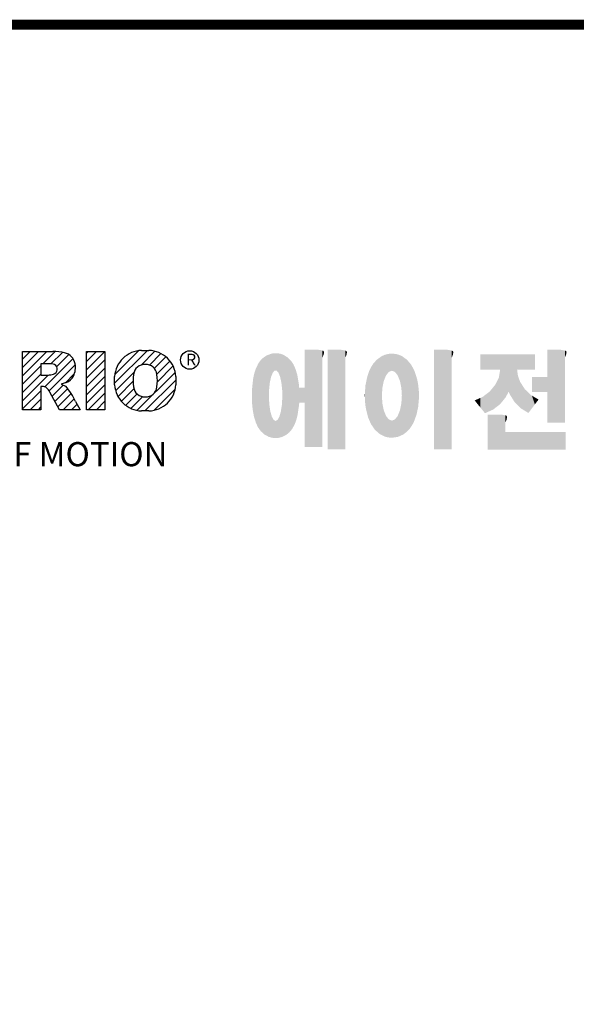
# Model space of a CAD drawing. Extents: x -67 to 3420, y -602 to 1914.
# Drawn here: x 444 to 867, y 1103 to 1851 of the extents above; entities that cross this region are included whole.
import ezdxf

# ---------------------------------------------------------------- set-up
doc = ezdxf.new("R2010")
doc.units = 0
doc.header["$MEASUREMENT"] = 0

# ---------------------------------------------------------------- blocks, each defined once
blk = doc.blocks.new('GUIDE LINES')
at = {"color": 5, "linetype": 'Continuous'}
for p, q in [((-1582.11, 1167.91), (-1579.01, 1171.01)), ((-1582.11, 1164.56), (-1575.66, 1171.01)), ((-1582.11, 1161.21), (-1572.31, 1171.01)), ((-1582.11, 1147.48), (-1582.11, 1171.01)), ((-1582.11, 1171.01), (-1569.9, 1171.01)), ((-1573.87, 1166.09), (-1568.98, 1170.98)), ((-1570.61, 1165.99), (-1565.93, 1170.67)), ((-1556.22, 1170.33), (-1555.54, 1171.01)), ((-1556.22, 1166.97), (-1552.19, 1171.01)), ((-1556.22, 1163.62), (-1548.84, 1171.01)), ((-1556.22, 1171.01), (-1548.83, 1171.01)), ((-1556.22, 1147.48), (-1556.22, 1171.01)), ((-1548.83, 1171.01), (-1548.83, 1147.48)), ((-1544.87, 1158.21), (-1531.62, 1171.46)), ((-1544.73, 1161.7), (-1535.15, 1171.29)), ((-1534.17, 1165.56), (-1528.62, 1171.11)), ((-1533.99, 1171.47), (-1530.99, 1171.47)), ((-1530.82, 1165.56), (-1526.2, 1170.18)), ((-1571.53, 1166.09), (-1574.76, 1166.09)), ((-1574.76, 1166.09), (-1574.76, 1161.52)), ((-1573.14, 1156.76), (-1561.78, 1168.12)), ((-1568.36, 1164.9), (-1563.44, 1169.82)), ((-1556.22, 1160.27), (-1548.83, 1167.66)), ((-1528.87, 1164.16), (-1524.22, 1168.81)), ((-1527.79, 1161.89), (-1522.56, 1167.11)), ((-1582.11, 1157.85), (-1574.76, 1165.2)), ((-1571.37, 1155.18), (-1560.87, 1165.68)), ((-1556.22, 1156.92), (-1548.83, 1164.31)), ((-1544.44, 1155.29), (-1536.89, 1162.84)), ((-1535.71, 1147.26), (-1520.41, 1162.56)), ((-1527.6, 1158.72), (-1521.27, 1165.05)), ((-1582.11, 1154.5), (-1574.76, 1161.85)), ((-1582.11, 1151.15), (-1571.73, 1161.52)), ((-1574.76, 1161.52), (-1571.66, 1161.52)), ((-1564.42, 1158.54), (-1566.43, 1157.81)), ((-1564.8, 1158.4), (-1561.25, 1161.94)), ((-1556.22, 1153.56), (-1548.83, 1160.95)), ((-1544.87, 1157.52), (-1544.87, 1160.96)), ((-1543.46, 1152.91), (-1537.4, 1158.98)), ((-1532.61, 1147.01), (-1520.1, 1159.51)), ((-1520.1, 1160.96), (-1520.1, 1157.52)), ((-1582.11, 1147.8), (-1574.72, 1155.19)), ((-1574.09, 1156.92), (-1574.72, 1156.92)), ((-1574.72, 1156.92), (-1574.72, 1147.48)), ((-1567.19, 1147.48), (-1571.06, 1154.61)), ((-1570.19, 1153.01), (-1565.73, 1157.47)), ((-1569.01, 1150.83), (-1563.89, 1155.96)), ((-1566.43, 1157.81), (-1564.68, 1156.97)), ((-1556.22, 1150.21), (-1548.83, 1157.6)), ((-1555.61, 1147.48), (-1548.83, 1154.25)), ((-1542.07, 1150.95), (-1537.01, 1156.02)), ((-1528.92, 1147.34), (-1520.43, 1155.83)), ((-1579.07, 1147.48), (-1574.72, 1151.83)), ((-1567.83, 1148.66), (-1562.41, 1154.08)), ((-1565.66, 1147.48), (-1561.24, 1151.9)), ((-1560.68, 1150.85), (-1558.86, 1147.48)), ((-1552.25, 1147.48), (-1548.83, 1150.9)), ((-1540.32, 1149.35), (-1535.77, 1153.9)), ((-1538.23, 1148.09), (-1533.49, 1152.83)), ((-1574.72, 1147.48), (-1582.11, 1147.48)), ((-1575.72, 1147.48), (-1574.72, 1148.48)), ((-1558.86, 1147.48), (-1567.19, 1147.48)), ((-1562.31, 1147.48), (-1560.07, 1149.72)), ((-1558.96, 1147.48), (-1558.89, 1147.54)), ((-1558.96, 1147.48), (-1558.96, 1147.48)), ((-1548.83, 1147.48), (-1556.22, 1147.48)), ((-1548.9, 1147.48), (-1548.83, 1147.54)), ((-1530.99, 1147.01), (-1533.99, 1147.01)), ((-1528.92, 1147.34), (-1528.92, 1147.34))]:
    blk.add_line(p, q, dxfattribs=at)
at = {"linetype": 'Continuous', "const_width": 3.98, "flags": 128}
blk.add_lwpolyline([(-1818.25, 1303.15), (-1818.25, 27.41), (-27.41, 27.41), (-27.41, 1303.15)], close=True, dxfattribs=at)
at = {"color": 5, "linetype": 'Continuous'}
blk.add_circle((-1514.47, 1167.6), 3.72, dxfattribs=at)
for centre, radius, start, end in [((-1569.24, 1152.97), 18.05, 76.681, 92.0962), ((-1566.52, 1164.96), 5.75, 10.8383, 75.5687), ((-1533.59, 1160.18), 11.3, 92.0431, 134.1979), ((-1531.39, 1160.18), 11.3, 45.8021, 87.9569), ((-1571.95, 1155.11), 10.99, 75.5221, 87.8106), ((-1568.03, 1164.51), 7.33, 332.4538, 12.0377), ((-1533.64, 1160.19), 11.26, 134.0233, 176.0712), ((-1531.33, 1160.19), 11.26, 3.9288, 45.9767), ((-1570.16, 1163.88), 2.1, 284.7266, 62.93), ((-1532.73, 1161.27), 4.52, 86.936, 173.3977), ((-1532.25, 1161.27), 4.52, 6.6023, 93.064), ((-1572.15, 1171.19), 9.68, 272.8987, 285.1174), ((-1566.29, 1163.52), 5.32, 290.5188, 333.2531), ((-1521.02, 1159.24), 16.4, 171.0443, 188.9557), ((-1543.96, 1159.24), 16.4, 351.0443, 8.9557), ((-1574.09, 1153.84), 3.08, 55.878, 90.0122), ((-1576.23, 1152.19), 5.71, 25.0244, 47.3106), ((-1580.29, 1142.41), 21.35, 23.2882, 42.9901), ((-1533.64, 1158.3), 11.26, 183.9288, 225.9767), ((-1532.73, 1157.21), 4.52, 186.6023, 273.064), ((-1532.25, 1157.21), 4.52, 266.936, 353.3977), ((-1531.33, 1158.3), 11.26, 314.0233, 356.0712), ((-1533.59, 1158.3), 11.3, 225.8021, 267.9569), ((-1531.39, 1158.3), 11.3, 272.0431, 314.1979)]:
    blk.add_arc(centre, radius, start, end, dxfattribs=at)
at = {"color": 1, "linetype": 'Continuous'}
for points in [[(-1481.61, 1160.71), (-1481.89, 1170), (-1481.61, 1170.11)], [(-1481.46, 1161.09), (-1481.61, 1170.11), (-1481.46, 1170.16)], [(-1481.61, 1160.71), (-1481.61, 1170.11), (-1481.46, 1161.09)], [(-1481.39, 1161.27), (-1481.46, 1170.16), (-1481.39, 1170.19)], [(-1481.46, 1161.09), (-1481.46, 1170.16), (-1481.39, 1161.27)], [(-1481.29, 1161.52), (-1481.39, 1170.19), (-1481.29, 1170.2)], [(-1481.39, 1161.27), (-1481.39, 1170.19), (-1481.29, 1161.52)], [(-1480.94, 1162.43), (-1481.29, 1170.2), (-1480.94, 1170.25)], [(-1481.29, 1161.52), (-1481.29, 1170.2), (-1480.94, 1162.43)], [(-1480.56, 1162.87), (-1480.94, 1170.25), (-1480.56, 1170.3)], [(-1480.94, 1162.43), (-1480.94, 1170.25), (-1480.56, 1162.87)], [(-1480.26, 1163.22), (-1480.56, 1170.3), (-1480.26, 1170.34)], [(-1480.56, 1162.87), (-1480.56, 1170.3), (-1480.26, 1163.22)], [(-1480.17, 1163.33), (-1480.26, 1170.34), (-1480.17, 1170.35)], [(-1480.26, 1163.22), (-1480.26, 1170.34), (-1480.17, 1163.33)], [(-1480.17, 1163.33), (-1480.17, 1170.35), (-1480.15, 1163.33)], [(-1480.15, 1163.33), (-1480.17, 1170.35), (-1480.15, 1170.35)], [(-1480.15, 1163.33), (-1480.15, 1170.35), (-1479.76, 1163.33)], [(-1479.76, 1163.33), (-1480.15, 1170.35), (-1479.76, 1170.34)], [(-1479.76, 1163.33), (-1479.76, 1170.34), (-1479.36, 1163.33)], [(-1479.36, 1163.33), (-1479.76, 1170.34), (-1479.36, 1170.33)], [(-1479.36, 1163.33), (-1479.36, 1170.33), (-1478.96, 1162.87)], [(-1478.96, 1162.87), (-1479.36, 1170.33), (-1478.96, 1170.32)], [(-1478.96, 1162.87), (-1478.96, 1170.32), (-1478.88, 1162.77)], [(-1478.88, 1162.77), (-1478.96, 1170.32), (-1478.88, 1170.31)], [(-1478.88, 1162.77), (-1478.88, 1170.31), (-1478.58, 1162.43)], [(-1478.58, 1162.43), (-1478.88, 1170.31), (-1478.58, 1170.25)], [(-1478.58, 1162.43), (-1478.58, 1170.25), (-1478.51, 1162.24)], [(-1478.51, 1162.24), (-1478.58, 1170.25), (-1478.51, 1170.24)], [(-1478.51, 1162.24), (-1478.51, 1170.24), (-1478.23, 1161.52)], [(-1478.23, 1161.52), (-1478.51, 1170.24), (-1478.23, 1170.18)], [(-1478.23, 1161.52), (-1478.23, 1170.18), (-1477.91, 1160.71)], [(-1477.91, 1160.71), (-1478.23, 1170.18), (-1477.91, 1170.12)], [(-1477.91, 1160.71), (-1477.91, 1170.12), (-1477.68, 1159.58)], [(-1477.68, 1159.58), (-1477.91, 1170.12), (-1477.68, 1170.07)], [(-1477.68, 1159.58), (-1477.68, 1170.07), (-1477.64, 1159.4)], [(-1477.64, 1159.4), (-1477.68, 1170.07), (-1477.64, 1170.06)], [(-1477.64, 1159.4), (-1477.64, 1170.06), (-1477.41, 1158.32)], [(-1477.41, 1158.32), (-1477.64, 1170.06), (-1477.41, 1169.98)], [(-1467.99, 1132.49), (-1467.99, 1171.74), (-1462.65, 1132.49)], [(-1462.65, 1132.49), (-1467.99, 1171.74), (-1462.65, 1171.74)], [(-1462.65, 1132.49), (-1462.65, 1171.74), (-1461.75, 1132.49)], [(-1461.75, 1132.49), (-1462.65, 1171.74), (-1461.75, 1171.64)], [(-1461.75, 1132.49), (-1461.75, 1171.64), (-1460.88, 1132.49)], [(-1460.88, 1132.49), (-1461.75, 1171.64), (-1460.88, 1171.42)], [(-1460.88, 1168.57), (-1460.88, 1171.42), (-1460.6, 1169.11)], [(-1460.6, 1169.11), (-1460.88, 1171.42), (-1460.6, 1171.34)], [(-1460.6, 1169.11), (-1460.6, 1171.34), (-1460.58, 1169.16)], [(-1460.58, 1169.16), (-1460.6, 1171.34), (-1460.58, 1171.34)], [(-1460.58, 1169.16), (-1460.58, 1171.34), (-1460.39, 1169.68)], [(-1460.39, 1169.68), (-1460.58, 1171.34), (-1460.39, 1171.19)], [(-1460.39, 1169.68), (-1460.39, 1171.19), (-1460.33, 1169.91)], [(-1460.33, 1169.91), (-1460.39, 1171.19), (-1460.33, 1171.15)], [(-1460.33, 1169.91), (-1460.33, 1171.15), (-1460.25, 1170.27)], [(-1460.25, 1170.27), (-1460.33, 1171.15), (-1460.25, 1171)], [(-1460.25, 1170.27), (-1460.25, 1171), (-1460.18, 1170.88)], [(-1458.7, 1131.44), (-1458.7, 1171.74), (-1453.36, 1131.44)], [(-1453.36, 1131.44), (-1458.7, 1171.74), (-1453.36, 1171.74)], [(-1453.36, 1131.44), (-1453.36, 1171.74), (-1451.58, 1131.44)], [(-1451.58, 1131.44), (-1453.36, 1171.74), (-1451.58, 1171.42)], [(-1451.58, 1168.57), (-1451.58, 1171.42), (-1451.15, 1169.55)], [(-1451.15, 1169.55), (-1451.58, 1171.42), (-1451.15, 1171.25)], [(-1451.15, 1169.55), (-1451.15, 1171.25), (-1451.1, 1169.68)], [(-1451.1, 1169.68), (-1451.15, 1171.25), (-1451.1, 1171.17)], [(-1451.1, 1169.68), (-1451.1, 1171.17), (-1450.89, 1170.88)], [(-1434.19, 1162.51), (-1434.4, 1170.01), (-1434.19, 1170.06)], [(-1433.99, 1162.77), (-1434.19, 1170.06), (-1433.99, 1170.08)], [(-1434.19, 1162.51), (-1434.19, 1170.06), (-1433.99, 1162.77)], [(-1433.03, 1163.15), (-1433.99, 1170.08), (-1433.03, 1170.15)], [(-1433.99, 1162.77), (-1433.99, 1170.08), (-1433.03, 1163.15)], [(-1432.74, 1163.26), (-1433.03, 1170.15), (-1432.74, 1170.18)], [(-1433.03, 1163.15), (-1433.03, 1170.15), (-1432.74, 1163.26)], [(-1432.74, 1163.26), (-1432.74, 1170.18), (-1432.69, 1163.24)], [(-1432.69, 1163.24), (-1432.74, 1170.18), (-1432.69, 1170.18)], [(-1432.69, 1163.24), (-1432.69, 1170.18), (-1431.5, 1162.77)], [(-1431.5, 1162.77), (-1432.69, 1170.18), (-1431.5, 1170.07)], [(-1431.5, 1162.77), (-1431.5, 1170.07), (-1431.18, 1162.37)], [(-1431.18, 1162.37), (-1431.5, 1170.07), (-1431.18, 1170.04)], [(-1431.18, 1162.37), (-1431.18, 1170.04), (-1430.37, 1161.33)], [(-1430.37, 1161.33), (-1431.18, 1170.04), (-1430.37, 1169.82)], [(-1415.67, 1131.44), (-1415.67, 1171.74), (-1410.33, 1131.44)], [(-1410.33, 1131.44), (-1415.67, 1171.74), (-1410.33, 1171.74)], [(-1410.33, 1131.44), (-1410.33, 1171.74), (-1408.55, 1131.44)], [(-1408.55, 1131.44), (-1410.33, 1171.74), (-1408.55, 1171.42)], [(-1408.55, 1168.57), (-1408.55, 1171.42), (-1408.12, 1169.55)], [(-1408.12, 1169.55), (-1408.55, 1171.42), (-1408.12, 1171.25)], [(-1408.12, 1169.55), (-1408.12, 1171.25), (-1408.07, 1169.68)], [(-1408.07, 1169.68), (-1408.12, 1171.25), (-1408.07, 1171.17)], [(-1408.07, 1169.68), (-1408.07, 1171.17), (-1407.85, 1170.88)], [(-1369.9, 1142.3), (-1369.9, 1171.74), (-1364.56, 1142.3)], [(-1364.56, 1142.3), (-1369.9, 1171.74), (-1364.56, 1171.74)], [(-1364.56, 1142.3), (-1364.56, 1171.74), (-1362.79, 1142.3)], [(-1362.79, 1142.3), (-1364.56, 1171.74), (-1362.79, 1171.42)], [(-1362.79, 1168.57), (-1362.79, 1171.42), (-1362.45, 1169.34)], [(-1362.45, 1169.34), (-1362.79, 1171.42), (-1362.45, 1171.29)], [(-1362.45, 1169.34), (-1362.45, 1171.29), (-1362.36, 1169.55)], [(-1362.36, 1169.55), (-1362.45, 1171.29), (-1362.36, 1171.25)], [(-1362.36, 1169.55), (-1362.36, 1171.25), (-1362.3, 1169.68)], [(-1362.3, 1169.68), (-1362.36, 1171.25), (-1362.3, 1171.17)], [(-1362.3, 1169.68), (-1362.3, 1171.17), (-1362.09, 1170.88)], [(-1486.76, 1140.23), (-1486.85, 1166), (-1486.76, 1166.19)], [(-1486.05, 1139.23), (-1486.76, 1166.19), (-1486.05, 1167.21)], [(-1486.76, 1140.23), (-1486.76, 1166.19), (-1486.05, 1139.23)], [(-1485.74, 1138.81), (-1486.05, 1167.21), (-1485.74, 1167.54)], [(-1486.05, 1139.23), (-1486.05, 1167.21), (-1485.74, 1138.81)], [(-1485.02, 1138.15), (-1485.74, 1167.54), (-1485.02, 1168.31)], [(-1485.74, 1138.81), (-1485.74, 1167.54), (-1485.02, 1138.15)], [(-1484.32, 1137.51), (-1485.02, 1168.31), (-1484.32, 1168.81)], [(-1485.02, 1138.15), (-1485.02, 1168.31), (-1484.32, 1137.51)], [(-1483.51, 1137.07), (-1484.32, 1168.81), (-1483.51, 1169.39)], [(-1484.32, 1137.51), (-1484.32, 1168.81), (-1483.51, 1137.07)], [(-1482.56, 1136.55), (-1483.51, 1169.39), (-1482.56, 1169.75)], [(-1483.51, 1137.07), (-1483.51, 1169.39), (-1482.56, 1136.55)], [(-1482.47, 1136.52), (-1482.56, 1169.75), (-1482.47, 1169.78)], [(-1482.56, 1136.55), (-1482.56, 1169.75), (-1482.47, 1136.52)], [(-1482.41, 1155.47), (-1482.47, 1169.78), (-1482.41, 1169.8)], [(-1482.47, 1152.43), (-1482.47, 1169.78), (-1482.41, 1155.47)], [(-1482.29, 1156.62), (-1482.41, 1169.8), (-1482.29, 1169.85)], [(-1482.41, 1155.47), (-1482.41, 1169.8), (-1482.29, 1156.62)], [(-1482.12, 1158.32), (-1482.29, 1169.85), (-1482.12, 1169.91)], [(-1482.29, 1156.62), (-1482.29, 1169.85), (-1482.12, 1158.32)], [(-1481.89, 1159.4), (-1482.12, 1169.91), (-1481.89, 1170)], [(-1482.12, 1158.32), (-1482.12, 1169.91), (-1481.89, 1159.4)], [(-1481.89, 1159.4), (-1481.89, 1170), (-1481.61, 1160.71)], [(-1477.41, 1158.32), (-1477.41, 1169.98), (-1477.34, 1157.65)], [(-1477.34, 1157.65), (-1477.41, 1169.98), (-1477.34, 1169.95)], [(-1477.34, 1157.65), (-1477.34, 1169.95), (-1477.23, 1156.62)], [(-1477.23, 1156.62), (-1477.34, 1169.95), (-1477.23, 1169.91)], [(-1477.23, 1156.62), (-1477.23, 1169.91), (-1477.11, 1155.47)], [(-1477.11, 1155.47), (-1477.23, 1169.91), (-1477.11, 1169.87)], [(-1477.11, 1155.47), (-1477.11, 1169.87), (-1477.05, 1152.43)], [(-1477.05, 1152.43), (-1477.11, 1169.87), (-1477.05, 1169.85)], [(-1477.05, 1136.56), (-1477.05, 1169.85), (-1476.59, 1136.78)], [(-1476.59, 1136.78), (-1477.05, 1169.85), (-1476.59, 1169.68)], [(-1476.59, 1136.78), (-1476.59, 1169.68), (-1475.43, 1137.35)], [(-1475.43, 1137.35), (-1476.59, 1169.68), (-1475.43, 1168.97)], [(-1475.43, 1137.35), (-1475.43, 1168.97), (-1474.9, 1137.8)], [(-1474.9, 1137.8), (-1475.43, 1168.97), (-1474.9, 1168.64)], [(-1474.9, 1137.8), (-1474.9, 1168.64), (-1474.11, 1138.45)], [(-1474.11, 1138.45), (-1474.9, 1168.64), (-1474.11, 1167.86)], [(-1474.11, 1138.45), (-1474.11, 1167.86), (-1473.54, 1139.14)], [(-1473.54, 1139.14), (-1474.11, 1167.86), (-1473.54, 1167.29)], [(-1473.54, 1139.14), (-1473.54, 1167.29), (-1473.21, 1139.52)], [(-1473.21, 1139.52), (-1473.54, 1167.29), (-1473.21, 1166.8)], [(-1473.21, 1139.52), (-1473.21, 1166.8), (-1472.49, 1140.77)], [(-1472.49, 1140.77), (-1473.21, 1166.8), (-1472.49, 1165.72)], [(-1440.24, 1140.3), (-1441.16, 1164.69), (-1440.24, 1166.16)], [(-1439.64, 1139.44), (-1440.24, 1166.16), (-1439.64, 1166.83)], [(-1440.24, 1140.3), (-1440.24, 1166.16), (-1439.64, 1139.44)], [(-1438.84, 1138.72), (-1439.64, 1166.83), (-1438.84, 1167.72)], [(-1439.64, 1139.44), (-1439.64, 1166.83), (-1438.84, 1138.72)], [(-1437.81, 1137.79), (-1438.84, 1167.72), (-1437.81, 1168.46)], [(-1438.84, 1138.72), (-1438.84, 1167.72), (-1437.81, 1137.79)], [(-1436.86, 1137.29), (-1437.81, 1168.46), (-1436.86, 1169.14)], [(-1437.81, 1137.79), (-1437.81, 1168.46), (-1436.86, 1137.29)], [(-1436.78, 1137.25), (-1436.86, 1169.14), (-1436.78, 1169.17)], [(-1436.86, 1137.29), (-1436.86, 1169.14), (-1436.78, 1137.25)], [(-1436.58, 1156.29), (-1436.78, 1169.17), (-1436.58, 1169.26)], [(-1436.78, 1153.17), (-1436.78, 1169.17), (-1436.58, 1156.29)], [(-1436.01, 1159.1), (-1436.58, 1169.26), (-1436.01, 1169.51)], [(-1436.58, 1156.29), (-1436.58, 1169.26), (-1436.01, 1159.1)], [(-1435.67, 1159.94), (-1436.01, 1169.51), (-1435.67, 1169.66)], [(-1436.01, 1159.1), (-1436.01, 1169.51), (-1435.67, 1159.94)], [(-1435.6, 1160.12), (-1435.67, 1169.66), (-1435.6, 1169.69)], [(-1435.67, 1159.94), (-1435.67, 1169.66), (-1435.6, 1160.12)], [(-1435.12, 1161.33), (-1435.6, 1169.69), (-1435.12, 1169.82)], [(-1435.6, 1160.12), (-1435.6, 1169.69), (-1435.12, 1161.33)], [(-1434.4, 1162.25), (-1435.12, 1169.82), (-1434.4, 1170.01)], [(-1435.12, 1161.33), (-1435.12, 1169.82), (-1434.4, 1162.25)], [(-1434.4, 1162.25), (-1434.4, 1170.01), (-1434.19, 1162.51)], [(-1430.37, 1161.33), (-1430.37, 1169.82), (-1430.3, 1161.17)], [(-1430.3, 1161.17), (-1430.37, 1169.82), (-1430.3, 1169.8)], [(-1430.3, 1161.17), (-1430.3, 1169.8), (-1429.78, 1159.87)], [(-1429.78, 1159.87), (-1430.3, 1169.8), (-1429.78, 1169.66)], [(-1429.78, 1159.87), (-1429.78, 1169.66), (-1429.48, 1159.1)], [(-1429.48, 1159.1), (-1429.78, 1169.66), (-1429.48, 1169.52)], [(-1429.48, 1159.1), (-1429.48, 1169.52), (-1428.9, 1156.29)], [(-1428.9, 1156.29), (-1429.48, 1169.52), (-1428.9, 1169.26)], [(-1428.9, 1156.29), (-1428.9, 1169.26), (-1428.71, 1153.17)], [(-1428.71, 1153.17), (-1428.9, 1169.26), (-1428.71, 1169.17)], [(-1428.71, 1137.22), (-1428.71, 1169.17), (-1428.54, 1137.29)], [(-1428.54, 1137.29), (-1428.71, 1169.17), (-1428.54, 1169.09)], [(-1428.54, 1137.29), (-1428.54, 1169.09), (-1428.24, 1137.43)], [(-1428.24, 1137.43), (-1428.54, 1169.09), (-1428.24, 1168.87)], [(-1428.24, 1137.43), (-1428.24, 1168.87), (-1426.65, 1138.62)], [(-1426.65, 1138.62), (-1428.24, 1168.87), (-1426.65, 1167.71)], [(-1426.65, 1138.62), (-1426.65, 1167.71), (-1426.59, 1138.69)], [(-1426.59, 1138.69), (-1426.65, 1167.71), (-1426.59, 1167.66)], [(-1426.59, 1138.69), (-1426.59, 1167.66), (-1425.46, 1139.91)], [(-1425.46, 1139.91), (-1426.59, 1167.66), (-1425.46, 1166.33)], [(-1425.46, 1139.91), (-1425.46, 1166.33), (-1424.93, 1140.69)], [(-1424.93, 1140.69), (-1425.46, 1166.33), (-1424.93, 1165.7)], [(-1396.99, 1163.73), (-1396.99, 1169.91), (-1395.99, 1163.73)], [(-1395.99, 1163.73), (-1396.99, 1169.91), (-1395.99, 1169.91)], [(-1395.99, 1163.73), (-1395.99, 1169.91), (-1395.08, 1163.73)], [(-1395.08, 1163.73), (-1395.99, 1169.91), (-1395.08, 1169.91)], [(-1395.08, 1163.73), (-1395.08, 1169.91), (-1393.94, 1163.73)], [(-1393.94, 1163.73), (-1395.08, 1169.91), (-1393.94, 1169.91)], [(-1393.94, 1163.73), (-1393.94, 1169.91), (-1393.15, 1163.73)], [(-1393.15, 1163.73), (-1393.94, 1169.91), (-1393.15, 1169.91)], [(-1393.15, 1163.73), (-1393.15, 1169.91), (-1391.81, 1163.73)], [(-1391.81, 1163.73), (-1393.15, 1169.91), (-1391.81, 1169.91)], [(-1391.81, 1163.73), (-1391.81, 1169.91), (-1390.89, 1163.73)], [(-1390.89, 1163.73), (-1391.81, 1169.91), (-1390.89, 1169.91)], [(-1390.89, 1163.73), (-1390.89, 1169.91), (-1389.47, 1163.73)], [(-1389.47, 1163.73), (-1390.89, 1169.91), (-1389.47, 1169.91)], [(-1389.47, 1163.73), (-1389.47, 1169.91), (-1388.97, 1163.73)], [(-1388.97, 1163.73), (-1389.47, 1169.91), (-1388.97, 1169.91)], [(-1388.97, 1163.73), (-1388.97, 1169.91), (-1388.93, 1163.73)], [(-1388.93, 1163.73), (-1388.97, 1169.91), (-1388.93, 1169.91)], [(-1388.93, 1149.78), (-1388.93, 1169.91), (-1388.6, 1150.19)], [(-1388.6, 1150.19), (-1388.93, 1169.91), (-1388.6, 1169.91)], [(-1388.6, 1150.19), (-1388.6, 1169.91), (-1386.83, 1152.36)], [(-1386.83, 1152.36), (-1388.6, 1169.91), (-1386.83, 1169.91)], [(-1386.83, 1152.36), (-1386.83, 1169.91), (-1386.71, 1152.51)], [(-1386.71, 1152.51), (-1386.83, 1169.91), (-1386.71, 1169.91)], [(-1386.71, 1152.51), (-1386.71, 1169.91), (-1386.4, 1153.1)], [(-1386.4, 1153.1), (-1386.71, 1169.91), (-1386.4, 1169.91)], [(-1386.4, 1153.1), (-1386.4, 1169.91), (-1386.34, 1153.22)], [(-1386.34, 1153.22), (-1386.4, 1169.91), (-1386.34, 1169.91)], [(-1386.34, 1153.22), (-1386.34, 1169.91), (-1386.13, 1153.62)], [(-1386.13, 1153.62), (-1386.34, 1169.91), (-1386.13, 1169.91)], [(-1386.13, 1153.62), (-1386.13, 1169.91), (-1385.51, 1154.78)], [(-1385.51, 1154.78), (-1386.13, 1169.91), (-1385.51, 1169.91)], [(-1385.51, 1154.78), (-1385.51, 1169.91), (-1385, 1153.61)], [(-1385, 1153.61), (-1385.51, 1169.91), (-1385, 1169.91)], [(-1385, 1153.61), (-1385, 1169.91), (-1383.11, 1150.57)], [(-1383.11, 1150.57), (-1385, 1169.91), (-1383.11, 1169.91)], [(-1383.11, 1150.57), (-1383.11, 1169.91), (-1382.09, 1149.55)], [(-1382.09, 1149.55), (-1383.11, 1169.91), (-1382.09, 1169.91)], [(-1382.09, 1163.73), (-1382.09, 1169.91), (-1381.76, 1163.73)], [(-1381.76, 1163.73), (-1382.09, 1169.91), (-1381.76, 1169.91)], [(-1381.76, 1163.73), (-1381.76, 1169.91), (-1380.86, 1163.73)], [(-1380.86, 1163.73), (-1381.76, 1169.91), (-1380.86, 1169.91)], [(-1380.86, 1163.73), (-1380.86, 1169.91), (-1380.58, 1163.73)], [(-1380.58, 1163.73), (-1380.86, 1169.91), (-1380.58, 1169.91)], [(-1380.58, 1163.73), (-1380.58, 1169.91), (-1378.98, 1163.73)], [(-1378.98, 1163.73), (-1380.58, 1169.91), (-1378.98, 1169.91)], [(-1378.98, 1163.73), (-1378.98, 1169.91), (-1377.52, 1163.73)], [(-1377.52, 1163.73), (-1378.98, 1169.91), (-1377.52, 1169.91)], [(-1377.52, 1163.73), (-1377.52, 1169.91), (-1376.45, 1163.73)], [(-1376.45, 1163.73), (-1377.52, 1169.91), (-1376.45, 1169.91)], [(-1376.45, 1163.73), (-1376.45, 1169.91), (-1376.11, 1163.73)], [(-1376.11, 1163.73), (-1376.45, 1169.91), (-1376.11, 1169.91)], [(-1376.11, 1163.73), (-1376.11, 1169.91), (-1374.91, 1163.73)], [(-1374.91, 1163.73), (-1376.11, 1169.91), (-1374.91, 1169.91)], [(-1488.41, 1144.39), (-1488.51, 1161.64), (-1488.41, 1162.08)], [(-1487.77, 1142.34), (-1488.41, 1162.08), (-1487.77, 1164.1)], [(-1488.41, 1144.39), (-1488.41, 1162.08), (-1487.77, 1142.34)], [(-1487.68, 1142.05), (-1487.77, 1164.1), (-1487.68, 1164.29)], [(-1487.77, 1142.34), (-1487.77, 1164.1), (-1487.68, 1142.05)], [(-1486.85, 1140.35), (-1487.68, 1164.29), (-1486.85, 1166)], [(-1487.68, 1142.05), (-1487.68, 1164.29), (-1486.85, 1140.35)], [(-1486.85, 1140.35), (-1486.85, 1166), (-1486.76, 1140.23)], [(-1472.49, 1140.77), (-1472.49, 1165.72), (-1472.1, 1141.46)], [(-1472.1, 1141.46), (-1472.49, 1165.72), (-1472.1, 1164.84)], [(-1472.1, 1141.46), (-1472.1, 1164.84), (-1471.67, 1142.59)], [(-1471.67, 1142.59), (-1472.1, 1164.84), (-1471.67, 1163.88)], [(-1471.67, 1142.59), (-1471.67, 1163.88), (-1471.41, 1143.28)], [(-1471.41, 1143.28), (-1471.67, 1163.88), (-1471.41, 1162.99)], [(-1471.41, 1143.28), (-1471.41, 1162.99), (-1470.98, 1144.9)], [(-1470.98, 1144.9), (-1471.41, 1162.99), (-1470.98, 1161.53)], [(-1442.04, 1143.66), (-1442.39, 1161.81), (-1442.04, 1162.84)], [(-1441.25, 1141.83), (-1442.04, 1162.84), (-1441.25, 1164.55)], [(-1442.04, 1143.66), (-1442.04, 1162.84), (-1441.25, 1141.83)], [(-1441.16, 1141.64), (-1441.25, 1164.55), (-1441.16, 1164.69)], [(-1441.25, 1141.83), (-1441.25, 1164.55), (-1441.16, 1141.64)], [(-1441.16, 1141.64), (-1441.16, 1164.69), (-1440.24, 1140.3)], [(-1424.93, 1140.69), (-1424.93, 1165.7), (-1424.52, 1141.3)], [(-1424.52, 1141.3), (-1424.93, 1165.7), (-1424.52, 1164.92)], [(-1424.52, 1141.3), (-1424.52, 1164.92), (-1423.79, 1142.7)], [(-1423.79, 1142.7), (-1424.52, 1164.92), (-1423.79, 1163.56)], [(-1423.79, 1142.7), (-1423.79, 1163.56), (-1423.58, 1143.29)], [(-1423.58, 1143.29), (-1423.79, 1163.56), (-1423.58, 1163.16)], [(-1423.58, 1143.29), (-1423.58, 1163.16), (-1422.75, 1145.59)], [(-1422.75, 1145.59), (-1423.58, 1163.16), (-1422.75, 1160.56)], [(-1388.97, 1149.73), (-1389.47, 1160.55), (-1388.97, 1163.49)], [(-1388.93, 1149.78), (-1388.97, 1163.49), (-1388.93, 1163.73)], [(-1388.97, 1149.73), (-1388.97, 1163.49), (-1388.93, 1149.78)], [(-1382.09, 1149.55), (-1382.09, 1163.73), (-1381.76, 1149.22)], [(-1381.76, 1149.22), (-1382.09, 1163.73), (-1381.76, 1161.18)], [(-1489.02, 1147.45), (-1489.31, 1155.7), (-1489.02, 1158.43)], [(-1488.86, 1146.58), (-1489.02, 1158.43), (-1488.86, 1159.98)], [(-1489.02, 1147.45), (-1489.02, 1158.43), (-1488.86, 1146.58)], [(-1488.51, 1144.69), (-1488.86, 1159.98), (-1488.51, 1161.64)], [(-1488.86, 1146.58), (-1488.86, 1159.98), (-1488.51, 1144.69)], [(-1488.51, 1144.69), (-1488.51, 1161.64), (-1488.41, 1144.39)], [(-1470.98, 1144.9), (-1470.98, 1161.53), (-1470.92, 1145.12)], [(-1470.92, 1145.12), (-1470.98, 1161.53), (-1470.92, 1161.17)], [(-1470.92, 1145.12), (-1470.92, 1161.17), (-1470.39, 1148.64)], [(-1470.39, 1148.64), (-1470.92, 1161.17), (-1470.39, 1158.01)], [(-1442.64, 1145.5), (-1443.33, 1157.82), (-1442.64, 1161.08)], [(-1442.39, 1144.47), (-1442.64, 1161.08), (-1442.39, 1161.81)], [(-1442.64, 1145.5), (-1442.64, 1161.08), (-1442.39, 1144.47)], [(-1442.39, 1144.47), (-1442.39, 1161.81), (-1442.04, 1143.66)], [(-1422.75, 1145.59), (-1422.75, 1160.56), (-1422.51, 1146.73)], [(-1422.51, 1146.73), (-1422.75, 1160.56), (-1422.51, 1159.82)], [(-1422.51, 1146.73), (-1422.51, 1159.82), (-1422.11, 1148.62)], [(-1422.11, 1148.62), (-1422.51, 1159.82), (-1422.11, 1157.67)], [(-1389.47, 1149.34), (-1390.89, 1157.66), (-1389.47, 1160.55)], [(-1389.47, 1149.34), (-1389.47, 1160.55), (-1388.97, 1149.73)], [(-1381.76, 1149.22), (-1381.76, 1161.18), (-1380.86, 1148.33)], [(-1380.86, 1148.33), (-1381.76, 1161.18), (-1380.86, 1158.77)], [(-1380.86, 1148.33), (-1380.86, 1158.77), (-1380.58, 1148.05)], [(-1380.58, 1148.05), (-1380.86, 1158.77), (-1380.58, 1158.32)], [(-1380.58, 1148.05), (-1380.58, 1158.32), (-1378.98, 1147.07)], [(-1378.98, 1147.07), (-1380.58, 1158.32), (-1378.98, 1155.81)], [(-1376.11, 1154.61), (-1376.11, 1160.72), (-1374.91, 1154.61)], [(-1374.91, 1154.61), (-1376.11, 1160.72), (-1374.91, 1160.72)], [(-1374.91, 1154.61), (-1374.91, 1160.72), (-1373.42, 1154.61)], [(-1373.42, 1154.61), (-1374.91, 1160.72), (-1373.42, 1160.72)], [(-1373.42, 1154.61), (-1373.42, 1160.72), (-1369.9, 1154.61)], [(-1369.9, 1154.61), (-1373.42, 1160.72), (-1369.9, 1160.72)], [(-1489.31, 1150.26), (-1489.36, 1155.21), (-1489.31, 1155.7)], [(-1489.31, 1150.26), (-1489.31, 1155.7), (-1489.02, 1147.45)], [(-1470.39, 1148.64), (-1470.39, 1158.01), (-1470.3, 1149.19)], [(-1470.3, 1149.19), (-1470.39, 1158.01), (-1470.3, 1157.12)], [(-1470.3, 1149.19), (-1470.3, 1157.12), (-1470.24, 1149.96)], [(-1470.24, 1149.96), (-1470.3, 1157.12), (-1470.24, 1156.47)], [(-1470.24, 1149.96), (-1470.24, 1156.47), (-1470.21, 1150.29)], [(-1470.21, 1150.29), (-1470.24, 1156.47), (-1470.21, 1156.47)], [(-1470.21, 1150.29), (-1470.21, 1156.47), (-1467.99, 1150.29)], [(-1467.99, 1150.29), (-1470.21, 1156.47), (-1467.99, 1156.47)], [(-1443.63, 1150.96), (-1443.7, 1153.61), (-1443.63, 1154.59)], [(-1443.42, 1149.1), (-1443.63, 1154.59), (-1443.42, 1157.42)], [(-1443.63, 1150.96), (-1443.63, 1154.59), (-1443.42, 1149.1)], [(-1443.33, 1148.36), (-1443.42, 1157.42), (-1443.33, 1157.82)], [(-1443.42, 1149.1), (-1443.42, 1157.42), (-1443.33, 1148.36)], [(-1443.33, 1148.36), (-1443.33, 1157.82), (-1442.64, 1145.5)], [(-1422.11, 1148.62), (-1422.11, 1157.67), (-1422.07, 1149.02)], [(-1422.07, 1149.02), (-1422.11, 1157.67), (-1422.07, 1157.46)], [(-1422.07, 1149.02), (-1422.07, 1157.46), (-1421.84, 1151.53)], [(-1421.84, 1151.53), (-1422.07, 1157.46), (-1421.84, 1155.05)], [(-1421.84, 1151.53), (-1421.84, 1155.05), (-1421.81, 1151.81)], [(-1393.94, 1146.6), (-1395.08, 1153.41), (-1393.94, 1154.28)], [(-1393.15, 1146.95), (-1393.94, 1154.28), (-1393.15, 1154.88)], [(-1393.94, 1146.6), (-1393.94, 1154.28), (-1393.15, 1146.95)], [(-1391.81, 1147.55), (-1393.15, 1154.88), (-1391.81, 1156.53)], [(-1393.15, 1146.95), (-1393.15, 1154.88), (-1391.81, 1147.55)], [(-1390.89, 1148.26), (-1391.81, 1156.53), (-1390.89, 1157.66)], [(-1391.81, 1147.55), (-1391.81, 1156.53), (-1390.89, 1148.26)], [(-1390.89, 1148.26), (-1390.89, 1157.66), (-1389.47, 1149.34)], [(-1378.98, 1147.07), (-1378.98, 1155.81), (-1377.52, 1146.18)], [(-1377.52, 1146.18), (-1378.98, 1155.81), (-1377.52, 1154.41)], [(-1377.52, 1146.18), (-1377.52, 1154.41), (-1376.45, 1147.6)], [(-1376.45, 1147.6), (-1377.52, 1154.41), (-1376.45, 1153.38)], [(-1482.47, 1136.52), (-1482.47, 1152.43), (-1482.41, 1136.51)], [(-1482.41, 1136.51), (-1482.47, 1152.43), (-1482.41, 1151.43)], [(-1482.41, 1136.51), (-1482.41, 1151.43), (-1482.29, 1136.47)], [(-1482.29, 1136.47), (-1482.41, 1151.43), (-1482.29, 1149.45)], [(-1477.11, 1136.53), (-1477.23, 1149.45), (-1477.11, 1151.43)], [(-1477.05, 1136.56), (-1477.11, 1151.43), (-1477.05, 1152.43)], [(-1477.11, 1136.53), (-1477.11, 1151.43), (-1477.05, 1136.56)], [(-1436.78, 1137.25), (-1436.78, 1153.17), (-1436.58, 1137.15)], [(-1436.58, 1137.15), (-1436.78, 1153.17), (-1436.58, 1150.05)], [(-1428.71, 1137.22), (-1428.9, 1150.05), (-1428.71, 1153.17)], [(-1396.99, 1148.45), (-1399.26, 1151.24), (-1396.99, 1152.26)], [(-1395.99, 1147.22), (-1396.99, 1152.26), (-1395.99, 1152.7)], [(-1396.99, 1148.45), (-1396.99, 1152.26), (-1395.99, 1147.22)], [(-1395.08, 1146.09), (-1395.99, 1152.7), (-1395.08, 1153.41)], [(-1395.99, 1147.22), (-1395.99, 1152.7), (-1395.08, 1146.09)], [(-1395.08, 1146.09), (-1395.08, 1153.41), (-1393.94, 1146.6)], [(-1376.45, 1147.6), (-1376.45, 1153.38), (-1376.11, 1148.05)], [(-1376.11, 1148.05), (-1376.45, 1153.38), (-1376.11, 1153.18)], [(-1376.11, 1148.05), (-1376.11, 1153.18), (-1374.91, 1149.64)], [(-1374.91, 1149.64), (-1376.11, 1153.18), (-1374.91, 1152.48)], [(-1374.91, 1149.64), (-1374.91, 1152.48), (-1373.42, 1151.61)], [(-1482.29, 1136.47), (-1482.29, 1149.45), (-1482.12, 1136.42)], [(-1482.12, 1136.42), (-1482.29, 1149.45), (-1482.12, 1148.3)], [(-1482.12, 1136.42), (-1482.12, 1148.3), (-1481.89, 1136.35)], [(-1481.89, 1136.35), (-1482.12, 1148.3), (-1481.89, 1146.8)], [(-1481.89, 1136.35), (-1481.89, 1146.8), (-1481.61, 1136.26)], [(-1481.61, 1136.26), (-1481.89, 1146.8), (-1481.61, 1145.84)], [(-1477.68, 1136.33), (-1477.91, 1145.84), (-1477.68, 1146.67)], [(-1477.64, 1136.34), (-1477.68, 1146.67), (-1477.64, 1146.8)], [(-1477.68, 1136.33), (-1477.68, 1146.67), (-1477.64, 1136.34)], [(-1477.41, 1136.4), (-1477.64, 1146.8), (-1477.41, 1148.3)], [(-1477.64, 1136.34), (-1477.64, 1146.8), (-1477.41, 1136.4)], [(-1477.34, 1136.42), (-1477.41, 1148.3), (-1477.34, 1148.76)], [(-1477.41, 1136.4), (-1477.41, 1148.3), (-1477.34, 1136.42)], [(-1477.23, 1136.47), (-1477.34, 1148.76), (-1477.23, 1149.45)], [(-1477.34, 1136.42), (-1477.34, 1148.76), (-1477.23, 1136.47)], [(-1477.23, 1136.47), (-1477.23, 1149.45), (-1477.11, 1136.53)], [(-1436.58, 1137.15), (-1436.58, 1150.05), (-1436.01, 1136.85)], [(-1436.01, 1136.85), (-1436.58, 1150.05), (-1436.01, 1147.24)], [(-1436.01, 1136.85), (-1436.01, 1147.24), (-1435.67, 1136.68)], [(-1435.67, 1136.68), (-1436.01, 1147.24), (-1435.67, 1146.4)], [(-1435.67, 1136.68), (-1435.67, 1146.4), (-1435.6, 1136.66)], [(-1435.6, 1136.66), (-1435.67, 1146.4), (-1435.6, 1146.22)], [(-1435.6, 1136.66), (-1435.6, 1146.22), (-1435.12, 1136.52)], [(-1435.12, 1136.52), (-1435.6, 1146.22), (-1435.12, 1145.01)], [(-1429.78, 1136.75), (-1430.3, 1145.18), (-1429.78, 1146.48)], [(-1429.48, 1136.88), (-1429.78, 1146.48), (-1429.48, 1147.24)], [(-1429.78, 1136.75), (-1429.78, 1146.48), (-1429.48, 1136.88)], [(-1428.9, 1137.13), (-1429.48, 1147.24), (-1428.9, 1150.05)], [(-1429.48, 1136.88), (-1429.48, 1147.24), (-1428.9, 1137.13)], [(-1428.9, 1137.13), (-1428.9, 1150.05), (-1428.71, 1137.22)], [(-1481.61, 1136.26), (-1481.61, 1145.84), (-1481.46, 1136.22)], [(-1481.46, 1136.22), (-1481.61, 1145.84), (-1481.46, 1145.31)], [(-1481.46, 1136.22), (-1481.46, 1145.31), (-1481.39, 1136.2)], [(-1481.39, 1136.2), (-1481.46, 1145.31), (-1481.39, 1145.07)], [(-1481.39, 1136.2), (-1481.39, 1145.07), (-1481.29, 1136.19)], [(-1481.29, 1136.19), (-1481.39, 1145.07), (-1481.29, 1144.73)], [(-1481.29, 1136.19), (-1481.29, 1144.73), (-1480.94, 1136.14)], [(-1480.94, 1136.14), (-1481.29, 1144.73), (-1480.94, 1144.09)], [(-1480.94, 1136.14), (-1480.94, 1144.09), (-1480.56, 1136.08)], [(-1480.56, 1136.08), (-1480.94, 1144.09), (-1480.56, 1143.4)], [(-1480.56, 1136.08), (-1480.56, 1143.4), (-1480.26, 1136.04)], [(-1480.26, 1136.04), (-1480.56, 1143.4), (-1480.26, 1143.23)], [(-1480.26, 1136.04), (-1480.26, 1143.23), (-1480.17, 1136.04)], [(-1480.17, 1136.04), (-1480.26, 1143.23), (-1480.17, 1143.18)], [(-1480.17, 1136.04), (-1480.17, 1143.18), (-1480.15, 1136.04)], [(-1480.15, 1136.04), (-1480.17, 1143.18), (-1480.15, 1143.17)], [(-1480.15, 1136.04), (-1480.15, 1143.17), (-1479.76, 1136.02)], [(-1479.76, 1136.02), (-1480.15, 1143.17), (-1479.76, 1142.95)], [(-1479.36, 1136.06), (-1479.76, 1142.95), (-1479.36, 1143.18)], [(-1479.76, 1136.02), (-1479.76, 1142.95), (-1479.36, 1136.06)], [(-1478.96, 1136.09), (-1479.36, 1143.18), (-1478.96, 1143.4)], [(-1479.36, 1136.06), (-1479.36, 1143.18), (-1478.96, 1136.09)], [(-1478.88, 1136.1), (-1478.96, 1143.4), (-1478.88, 1143.55)], [(-1478.96, 1136.09), (-1478.96, 1143.4), (-1478.88, 1136.1)], [(-1478.58, 1136.12), (-1478.88, 1143.55), (-1478.58, 1144.09)], [(-1478.88, 1136.1), (-1478.88, 1143.55), (-1478.58, 1136.12)], [(-1478.51, 1136.13), (-1478.58, 1144.09), (-1478.51, 1144.22)], [(-1478.58, 1136.12), (-1478.58, 1144.09), (-1478.51, 1136.13)], [(-1478.23, 1136.2), (-1478.51, 1144.22), (-1478.23, 1144.73)], [(-1478.51, 1136.13), (-1478.51, 1144.22), (-1478.23, 1136.2)], [(-1477.91, 1136.28), (-1478.23, 1144.73), (-1477.91, 1145.84)], [(-1478.23, 1136.2), (-1478.23, 1144.73), (-1477.91, 1136.28)], [(-1477.91, 1136.28), (-1477.91, 1145.84), (-1477.68, 1136.33)], [(-1435.12, 1136.52), (-1435.12, 1145.01), (-1434.4, 1136.32)], [(-1434.4, 1136.32), (-1435.12, 1145.01), (-1434.4, 1144.09)], [(-1434.4, 1136.32), (-1434.4, 1144.09), (-1434.19, 1136.3)], [(-1434.19, 1136.3), (-1434.4, 1144.09), (-1434.19, 1143.83)], [(-1434.19, 1136.3), (-1434.19, 1143.83), (-1433.99, 1136.28)], [(-1433.99, 1136.28), (-1434.19, 1143.83), (-1433.99, 1143.58)], [(-1433.99, 1136.28), (-1433.99, 1143.58), (-1433.03, 1136.17)], [(-1433.03, 1136.17), (-1433.99, 1143.58), (-1433.03, 1143.2)], [(-1433.03, 1136.17), (-1433.03, 1143.2), (-1432.74, 1136.16)], [(-1432.74, 1136.16), (-1433.03, 1143.2), (-1432.74, 1143.08)], [(-1432.69, 1136.17), (-1432.74, 1143.08), (-1432.69, 1143.11)], [(-1432.74, 1136.16), (-1432.74, 1143.08), (-1432.69, 1136.17)], [(-1431.5, 1136.34), (-1432.69, 1143.11), (-1431.5, 1143.58)], [(-1432.69, 1136.17), (-1432.69, 1143.11), (-1431.5, 1136.34)], [(-1431.18, 1136.39), (-1431.5, 1143.58), (-1431.18, 1143.98)], [(-1431.5, 1136.34), (-1431.5, 1143.58), (-1431.18, 1136.39)], [(-1430.37, 1136.51), (-1431.18, 1143.98), (-1430.37, 1145.01)], [(-1431.18, 1136.39), (-1431.18, 1143.98), (-1430.37, 1136.51)], [(-1430.3, 1136.52), (-1430.37, 1145.01), (-1430.3, 1145.18)], [(-1430.37, 1136.51), (-1430.37, 1145.01), (-1430.3, 1136.52)], [(-1430.3, 1136.52), (-1430.3, 1145.18), (-1429.78, 1136.75)], [(-1393.94, 1131.32), (-1393.94, 1145.55), (-1393.15, 1131.32)], [(-1393.15, 1131.32), (-1393.94, 1145.55), (-1393.15, 1145.55)], [(-1393.15, 1131.32), (-1393.15, 1145.55), (-1391.81, 1131.32)], [(-1391.81, 1131.32), (-1393.15, 1145.55), (-1391.81, 1145.55)], [(-1391.81, 1131.32), (-1391.81, 1145.55), (-1390.89, 1131.32)], [(-1390.89, 1131.32), (-1391.81, 1145.55), (-1390.89, 1145.55)], [(-1390.89, 1131.32), (-1390.89, 1145.55), (-1389.47, 1131.32)], [(-1389.47, 1131.32), (-1390.89, 1145.55), (-1389.47, 1145.55)], [(-1389.47, 1131.32), (-1389.47, 1145.55), (-1388.97, 1131.32)], [(-1388.97, 1131.32), (-1389.47, 1145.55), (-1388.97, 1145.55)], [(-1388.97, 1131.32), (-1388.97, 1145.55), (-1388.93, 1131.32)], [(-1388.93, 1131.32), (-1388.97, 1145.55), (-1388.93, 1145.55)], [(-1388.93, 1131.32), (-1388.93, 1145.55), (-1388.6, 1131.32)], [(-1388.6, 1131.32), (-1388.93, 1145.55), (-1388.6, 1145.55)], [(-1388.6, 1131.32), (-1388.6, 1145.55), (-1386.83, 1131.32)], [(-1386.83, 1131.32), (-1388.6, 1145.55), (-1386.83, 1145.23)], [(-1386.83, 1142.38), (-1386.83, 1145.23), (-1386.71, 1142.64)], [(-1386.71, 1142.64), (-1386.83, 1145.23), (-1386.71, 1145.19)], [(-1386.71, 1142.64), (-1386.71, 1145.19), (-1386.4, 1143.36)], [(-1386.4, 1143.36), (-1386.71, 1145.19), (-1386.4, 1145.07)], [(-1386.4, 1143.36), (-1386.4, 1145.07), (-1386.34, 1143.49)], [(-1386.34, 1143.49), (-1386.4, 1145.07), (-1386.34, 1144.98)], [(-1386.34, 1143.49), (-1386.34, 1144.98), (-1386.13, 1144.69)], [(-1386.83, 1131.32), (-1386.83, 1138.43), (-1386.71, 1131.32)], [(-1386.71, 1131.32), (-1386.83, 1138.43), (-1386.71, 1138.43)], [(-1386.71, 1131.32), (-1386.71, 1138.43), (-1386.4, 1131.32)], [(-1386.4, 1131.32), (-1386.71, 1138.43), (-1386.4, 1138.43)], [(-1386.4, 1131.32), (-1386.4, 1138.43), (-1386.34, 1131.32)], [(-1386.34, 1131.32), (-1386.4, 1138.43), (-1386.34, 1138.43)], [(-1386.34, 1131.32), (-1386.34, 1138.43), (-1386.13, 1131.32)], [(-1386.13, 1131.32), (-1386.34, 1138.43), (-1386.13, 1138.43)], [(-1386.13, 1131.32), (-1386.13, 1138.43), (-1385.51, 1131.32)], [(-1385.51, 1131.32), (-1386.13, 1138.43), (-1385.51, 1138.43)], [(-1385.51, 1131.32), (-1385.51, 1138.43), (-1385, 1131.32)], [(-1385, 1131.32), (-1385.51, 1138.43), (-1385, 1138.43)], [(-1385, 1131.32), (-1385, 1138.43), (-1383.11, 1131.32)], [(-1383.11, 1131.32), (-1385, 1138.43), (-1383.11, 1138.43)], [(-1383.11, 1131.32), (-1383.11, 1138.43), (-1382.09, 1131.32)], [(-1382.09, 1131.32), (-1383.11, 1138.43), (-1382.09, 1138.43)], [(-1382.09, 1131.32), (-1382.09, 1138.43), (-1381.76, 1131.32)], [(-1381.76, 1131.32), (-1382.09, 1138.43), (-1381.76, 1138.43)], [(-1381.76, 1131.32), (-1381.76, 1138.43), (-1380.86, 1131.32)], [(-1380.86, 1131.32), (-1381.76, 1138.43), (-1380.86, 1138.43)], [(-1380.86, 1131.32), (-1380.86, 1138.43), (-1380.58, 1131.32)], [(-1380.58, 1131.32), (-1380.86, 1138.43), (-1380.58, 1138.43)], [(-1380.58, 1131.32), (-1380.58, 1138.43), (-1378.98, 1131.32)], [(-1378.98, 1131.32), (-1380.58, 1138.43), (-1378.98, 1138.43)], [(-1378.98, 1131.32), (-1378.98, 1138.43), (-1377.52, 1131.32)], [(-1377.52, 1131.32), (-1378.98, 1138.43), (-1377.52, 1138.43)], [(-1377.52, 1131.32), (-1377.52, 1138.43), (-1376.45, 1131.32)], [(-1376.45, 1131.32), (-1377.52, 1138.43), (-1376.45, 1138.43)], [(-1376.45, 1131.32), (-1376.45, 1138.43), (-1376.11, 1131.32)], [(-1376.11, 1131.32), (-1376.45, 1138.43), (-1376.11, 1138.43)], [(-1376.11, 1131.32), (-1376.11, 1138.43), (-1374.91, 1131.32)], [(-1374.91, 1131.32), (-1376.11, 1138.43), (-1374.91, 1138.43)], [(-1374.91, 1131.32), (-1374.91, 1138.43), (-1373.42, 1131.32)], [(-1373.42, 1131.32), (-1374.91, 1138.43), (-1373.42, 1138.43)], [(-1373.42, 1131.32), (-1373.42, 1138.43), (-1369.9, 1131.32)], [(-1369.9, 1131.32), (-1373.42, 1138.43), (-1369.9, 1138.43)], [(-1369.9, 1131.32), (-1369.9, 1138.43), (-1364.56, 1131.32)], [(-1364.56, 1131.32), (-1369.9, 1138.43), (-1364.56, 1138.43)], [(-1364.56, 1131.32), (-1364.56, 1138.43), (-1362.79, 1131.32)], [(-1362.79, 1131.32), (-1364.56, 1138.43), (-1362.79, 1138.43)], [(-1362.79, 1131.32), (-1362.79, 1138.43), (-1362.45, 1131.32)], [(-1362.45, 1131.32), (-1362.79, 1138.43), (-1362.45, 1138.43)]]:
    blk.add_solid(points, dxfattribs=at)
at = {"color": 5, "linetype": 'Continuous'}
for s, height, p in [('R', 4.75, (-1516, 1165.38)), ('HEART OF MOTION', 9.7512, (-1640.75, 1124.66))]:
    blk.add_text(s, height=height, dxfattribs=at).set_placement(p)
blk = doc.blocks.new('GUIDE LINES1')
at = {"color": 3, "linetype": 'Continuous'}
blk.add_blockref('GUIDE LINES', (0, 0), dxfattribs=at)

msp = doc.modelspace()

# ---------------------------------------------------------------- block references
at = {"color": 3, "linetype": 'Continuous', "xscale": 1.879755750512641, "yscale": 1.879755750512641, "zscale": 1.879755750512641}
msp.add_blockref('GUIDE LINES1', (3420.24, -602.05), dxfattribs=at)

doc.saveas('drawing.dxf')
